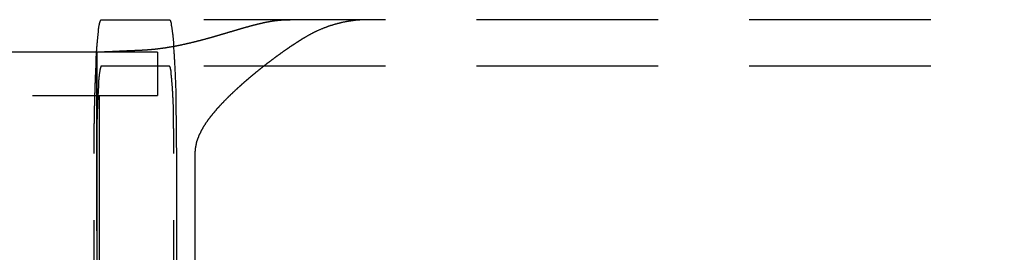
# Model space of a CAD drawing. Extents: x 0 to 1379, y -621 to 190.
# Drawn here: x 306 to 340, y -397 to -389 of the extents above; entities that cross this region are included whole.
import ezdxf

# ---------------------------------------------------------------- set-up
doc = ezdxf.new("R2010")
doc.units = 0
doc.header["$LTSCALE"] = 25
doc.linetypes.add('VERDECKT', pattern=[0.375, 0.25, -0.125])
doc.layers.get('0').update_dxf_attribs({"linetype": 'CONTINUOUS'})
doc.layers.add('RAHMEN', color=9, linetype='CONTINUOUS')

# ---------------------------------------------------------------- blocks, each defined once
blk = doc.blocks.new('A$C18F16BCD')
at = {"color": 1, "linetype": 'VERDECKT'}
for p, q in [((1534.25, 550.022), (1536.594, 550.022)), ((1581.533, 550.022), (1536.594, 550.022)), ((1536.189, 548.909), (1434.093, 548.909)), ((1534.093, 548.909), (1534.093, 474.909)), ((1534.093, 477.135), (1534.093, 548.909)), ((1536.189, 548.909), (1536.189, 547.409)), ((1536.594, 548.422), (1534.25, 548.422)), ((1581.533, 548.422), (1536.594, 548.422)), ((1438.132, 547.409), (1536.189, 547.409)), ((1534.176, 547.409), (1534.176, 476.409)), ((1534.009, 480.622), (1534.009, 545.422)), ((1534.009, 480.622), (1534.009, 545.422)), ((1534.093, 545.422), (1534.093, 480.622)), ((1536.752, 480.622), (1536.752, 545.422)), ((1536.835, 545.422), (1536.835, 480.622)), ((1537.473, 545.422), (1537.473, 480.622))]:
    blk.add_line(p, q, dxfattribs=at)
for points in [[(1534.01, 545.422, 0), (1534.01, 545.479, 0), (1534.01, 545.535, 0), (1534.01, 545.591, 0), (1534.01, 545.648, 0), (1534.01, 545.704, 0), (1534.01, 545.761, 0), (1534.01, 545.817, 0), (1534.01, 545.873, 0), (1534.01, 545.929, 0), (1534.01, 545.985, 0), (1534.01, 546.041, 0), (1534.01, 546.097, 0), (1534.01, 546.153, 0), (1534.01, 546.209, 0), (1534.01, 546.264, 0), (1534.01, 546.32, 0), (1534.01, 546.375, 0), (1534.01, 546.43, 0), (1534.02, 546.485, 0), (1534.02, 546.54, 0), (1534.02, 546.595, 0), (1534.02, 546.649, 0), (1534.02, 546.703, 0), (1534.02, 546.757, 0), (1534.02, 546.811, 0), (1534.02, 546.865, 0), (1534.02, 546.919, 0), (1534.02, 546.972, 0), (1534.02, 547.025, 0), (1534.03, 547.078, 0), (1534.03, 547.13, 0), (1534.03, 547.183, 0), (1534.03, 547.235, 0), (1534.03, 547.286, 0), (1534.03, 547.338, 0), (1534.03, 547.389, 0), (1534.03, 547.44, 0), (1534.03, 547.49, 0), (1534.04, 547.541, 0), (1534.04, 547.591, 0), (1534.04, 547.64, 0), (1534.04, 547.69, 0), (1534.04, 547.738, 0), (1534.04, 547.787, 0), (1534.04, 547.835, 0), (1534.05, 547.883, 0), (1534.05, 547.931, 0), (1534.05, 547.978, 0), (1534.05, 548.025, 0), (1534.05, 548.071, 0), (1534.05, 548.117, 0), (1534.06, 548.162, 0), (1534.06, 548.208, 0), (1534.06, 548.252, 0), (1534.06, 548.297, 0), (1534.06, 548.34, 0), (1534.07, 548.384, 0), (1534.07, 548.427, 0), (1534.07, 548.469, 0), (1534.07, 548.511, 0), (1534.07, 548.553, 0), (1534.08, 548.594, 0), (1534.08, 548.635, 0), (1534.08, 548.675, 0), (1534.08, 548.715, 0), (1534.08, 548.754, 0), (1534.09, 548.792, 0), (1534.09, 548.831, 0), (1534.09, 548.868, 0), (1534.09, 548.905, 0), (1534.09, 548.942, 0), (1534.1, 548.978, 0), (1534.1, 549.014, 0), (1534.1, 549.049, 0), (1534.1, 549.083, 0), (1534.11, 549.117, 0), (1534.11, 549.15, 0), (1534.11, 549.183, 0), (1534.11, 549.215, 0), (1534.12, 549.247, 0), (1534.12, 549.278, 0), (1534.12, 549.309, 0), (1534.12, 549.338, 0), (1534.13, 549.368, 0), (1534.13, 549.396, 0), (1534.13, 549.425, 0), (1534.13, 549.452, 0), (1534.14, 549.479, 0), (1534.14, 549.505, 0), (1534.14, 549.531, 0), (1534.14, 549.556, 0), (1534.15, 549.581, 0), (1534.15, 549.604, 0), (1534.15, 549.628, 0), (1534.15, 549.65, 0), (1534.16, 549.672, 0), (1534.16, 549.693, 0), (1534.16, 549.714, 0), (1534.17, 549.734, 0), (1534.17, 549.753, 0), (1534.17, 549.772, 0), (1534.17, 549.79, 0), (1534.18, 549.807, 0), (1534.18, 549.824, 0), (1534.18, 549.84, 0), (1534.19, 549.856, 0), (1534.19, 549.87, 0), (1534.19, 549.884, 0), (1534.19, 549.898, 0), (1534.2, 549.91, 0), (1534.2, 549.922, 0), (1534.2, 549.934, 0), (1534.21, 549.944, 0), (1534.21, 549.954, 0), (1534.21, 549.964, 0), (1534.21, 549.972, 0), (1534.22, 549.98, 0), (1534.22, 549.988, 0), (1534.22, 549.994, 0), (1534.23, 550, 0), (1534.23, 550.005, 0), (1534.23, 550.01, 0), (1534.24, 550.014, 0), (1534.24, 550.017, 0), (1534.24, 550.019, 0), (1534.24, 550.021, 0), (1534.25, 550.022, 0), (1534.25, 550.022, 0)], [(1536.59, 550.022, 0), (1536.6, 550.022, 0), (1536.6, 550.021, 0), (1536.6, 550.019, 0), (1536.61, 550.017, 0), (1536.61, 550.014, 0), (1536.61, 550.01, 0), (1536.62, 550.005, 0), (1536.62, 550, 0), (1536.62, 549.994, 0), (1536.62, 549.988, 0), (1536.63, 549.98, 0), (1536.63, 549.972, 0), (1536.63, 549.964, 0), (1536.64, 549.954, 0), (1536.64, 549.944, 0), (1536.64, 549.934, 0), (1536.64, 549.922, 0), (1536.65, 549.91, 0), (1536.65, 549.898, 0), (1536.65, 549.884, 0), (1536.66, 549.87, 0), (1536.66, 549.856, 0), (1536.66, 549.84, 0), (1536.66, 549.824, 0), (1536.67, 549.807, 0), (1536.67, 549.79, 0), (1536.67, 549.772, 0), (1536.68, 549.753, 0), (1536.68, 549.734, 0), (1536.68, 549.714, 0), (1536.68, 549.693, 0), (1536.69, 549.672, 0), (1536.69, 549.65, 0), (1536.69, 549.628, 0), (1536.69, 549.604, 0), (1536.7, 549.581, 0), (1536.7, 549.556, 0), (1536.7, 549.531, 0), (1536.71, 549.505, 0), (1536.71, 549.479, 0), (1536.71, 549.452, 0), (1536.71, 549.425, 0), (1536.72, 549.396, 0), (1536.72, 549.368, 0), (1536.72, 549.338, 0), (1536.72, 549.309, 0), (1536.73, 549.278, 0), (1536.73, 549.247, 0), (1536.73, 549.215, 0), (1536.73, 549.183, 0), (1536.74, 549.15, 0), (1536.74, 549.117, 0), (1536.74, 549.083, 0), (1536.74, 549.049, 0), (1536.74, 549.014, 0), (1536.75, 548.978, 0), (1536.75, 548.942, 0), (1536.75, 548.905, 0), (1536.75, 548.868, 0), (1536.76, 548.831, 0), (1536.76, 548.792, 0), (1536.76, 548.754, 0), (1536.76, 548.715, 0), (1536.76, 548.675, 0), (1536.77, 548.635, 0), (1536.77, 548.594, 0), (1536.77, 548.553, 0), (1536.77, 548.511, 0), (1536.77, 548.469, 0), (1536.78, 548.427, 0), (1536.78, 548.384, 0), (1536.78, 548.34, 0), (1536.78, 548.297, 0), (1536.78, 548.252, 0), (1536.79, 548.208, 0), (1536.79, 548.162, 0), (1536.79, 548.117, 0), (1536.79, 548.071, 0), (1536.79, 548.025, 0), (1536.79, 547.978, 0), (1536.8, 547.931, 0), (1536.8, 547.883, 0), (1536.8, 547.835, 0), (1536.8, 547.787, 0), (1536.8, 547.738, 0), (1536.8, 547.69, 0), (1536.81, 547.64, 0), (1536.81, 547.591, 0), (1536.81, 547.541, 0), (1536.81, 547.49, 0), (1536.81, 547.44, 0), (1536.81, 547.389, 0), (1536.81, 547.338, 0), (1536.81, 547.286, 0), (1536.82, 547.235, 0), (1536.82, 547.183, 0), (1536.82, 547.13, 0), (1536.82, 547.078, 0), (1536.82, 547.025, 0), (1536.82, 546.972, 0), (1536.82, 546.919, 0), (1536.82, 546.865, 0), (1536.82, 546.811, 0), (1536.82, 546.757, 0), (1536.83, 546.703, 0), (1536.83, 546.649, 0), (1536.83, 546.595, 0), (1536.83, 546.54, 0), (1536.83, 546.485, 0), (1536.83, 546.43, 0), (1536.83, 546.375, 0), (1536.83, 546.32, 0), (1536.83, 546.264, 0), (1536.83, 546.209, 0), (1536.83, 546.153, 0), (1536.83, 546.097, 0), (1536.83, 546.041, 0), (1536.83, 545.985, 0), (1536.83, 545.929, 0), (1536.83, 545.873, 0), (1536.83, 545.817, 0), (1536.83, 545.761, 0), (1536.83, 545.704, 0), (1536.83, 545.648, 0), (1536.84, 545.591, 0), (1536.84, 545.535, 0), (1536.84, 545.479, 0), (1536.84, 545.422, 0)], [(1539.85, 549.924, 0), (1539.86, 549.926, 0), (1539.86, 549.927, 0), (1539.87, 549.929, 0), (1539.88, 549.93, 0), (1539.88, 549.932, 0), (1539.89, 549.933, 0), (1539.9, 549.935, 0), (1539.91, 549.936, 0), (1539.91, 549.938, 0), (1539.92, 549.939, 0), (1539.93, 549.94, 0), (1539.93, 549.942, 0), (1539.94, 549.943, 0), (1539.95, 549.945, 0), (1539.95, 549.946, 0), (1539.96, 549.947, 0), (1539.97, 549.949, 0), (1539.98, 549.95, 0), (1539.98, 549.951, 0), (1539.99, 549.952, 0), (1540, 549.954, 0), (1540, 549.955, 0), (1540.01, 549.956, 0), (1540.02, 549.958, 0), (1540.02, 549.959, 0), (1540.03, 549.96, 0), (1540.04, 549.961, 0), (1540.04, 549.962, 0), (1540.05, 549.964, 0), (1540.06, 549.965, 0), (1540.07, 549.966, 0), (1540.07, 549.967, 0), (1540.08, 549.968, 0), (1540.09, 549.969, 0), (1540.09, 549.97, 0), (1540.1, 549.972, 0), (1540.11, 549.973, 0), (1540.11, 549.974, 0), (1540.12, 549.975, 0), (1540.13, 549.976, 0), (1540.14, 549.977, 0), (1540.14, 549.978, 0), (1540.15, 549.979, 0), (1540.16, 549.98, 0), (1540.16, 549.981, 0), (1540.17, 549.982, 0), (1540.18, 549.983, 0), (1540.18, 549.984, 0), (1540.19, 549.985, 0), (1540.2, 549.986, 0), (1540.21, 549.987, 0), (1540.21, 549.988, 0), (1540.22, 549.989, 0), (1540.23, 549.989, 0), (1540.23, 549.99, 0), (1540.24, 549.991, 0), (1540.25, 549.992, 0), (1540.25, 549.993, 0), (1540.26, 549.994, 0), (1540.27, 549.994, 0), (1540.28, 549.995, 0), (1540.28, 549.996, 0), (1540.29, 549.997, 0), (1540.3, 549.998, 0), (1540.3, 549.998, 0), (1540.31, 549.999, 0), (1540.32, 550, 0), (1540.32, 550.001, 0), (1540.33, 550.001, 0), (1540.34, 550.002, 0), (1540.35, 550.003, 0), (1540.35, 550.003, 0), (1540.36, 550.004, 0), (1540.37, 550.005, 0), (1540.37, 550.005, 0), (1540.38, 550.006, 0), (1540.39, 550.007, 0), (1540.4, 550.007, 0), (1540.4, 550.008, 0), (1540.41, 550.008, 0), (1540.42, 550.009, 0), (1540.42, 550.009, 0), (1540.43, 550.01, 0), (1540.44, 550.011, 0), (1540.44, 550.011, 0), (1540.45, 550.012, 0), (1540.46, 550.012, 0), (1540.47, 550.013, 0), (1540.47, 550.013, 0), (1540.48, 550.014, 0), (1540.49, 550.014, 0), (1540.49, 550.014, 0), (1540.5, 550.015, 0), (1540.51, 550.015, 0), (1540.52, 550.016, 0), (1540.52, 550.016, 0), (1540.53, 550.016, 0), (1540.54, 550.017, 0), (1540.54, 550.017, 0), (1540.55, 550.017, 0), (1540.56, 550.018, 0), (1540.56, 550.018, 0), (1540.57, 550.018, 0), (1540.58, 550.019, 0), (1540.59, 550.019, 0), (1540.59, 550.019, 0), (1540.6, 550.02, 0), (1540.61, 550.02, 0), (1540.61, 550.02, 0), (1540.62, 550.02, 0), (1540.63, 550.02, 0), (1540.64, 550.021, 0), (1540.64, 550.021, 0), (1540.65, 550.021, 0), (1540.66, 550.021, 0), (1540.66, 550.021, 0), (1540.67, 550.021, 0), (1540.68, 550.022, 0), (1540.68, 550.022, 0), (1540.69, 550.022, 0), (1540.7, 550.022, 0), (1540.71, 550.022, 0), (1540.71, 550.022, 0), (1540.72, 550.022, 0), (1540.73, 550.022, 0), (1540.73, 550.022, 0), (1540.74, 550.022, 0), (1540.75, 550.022, 0)], [(1543.44, 550.022, 0), (1543.42, 550.022, 0), (1543.4, 550.022, 0), (1543.38, 550.022, 0), (1543.36, 550.022, 0), (1543.35, 550.021, 0), (1543.33, 550.021, 0), (1543.31, 550.02, 0), (1543.29, 550.02, 0), (1543.28, 550.019, 0), (1543.26, 550.018, 0), (1543.24, 550.018, 0), (1543.22, 550.017, 0), (1543.21, 550.016, 0), (1543.19, 550.015, 0), (1543.17, 550.014, 0), (1543.15, 550.012, 0), (1543.13, 550.011, 0), (1543.12, 550.01, 0), (1543.1, 550.009, 0), (1543.08, 550.007, 0), (1543.06, 550.006, 0), (1543.05, 550.004, 0), (1543.03, 550.002, 0), (1543.01, 550, 0), (1542.99, 549.999, 0), (1542.98, 549.997, 0), (1542.96, 549.995, 0), (1542.94, 549.993, 0), (1542.92, 549.99, 0), (1542.9, 549.988, 0), (1542.89, 549.986, 0), (1542.87, 549.983, 0), (1542.85, 549.981, 0), (1542.83, 549.979, 0), (1542.82, 549.976, 0), (1542.8, 549.973, 0), (1542.78, 549.97, 0), (1542.76, 549.968, 0), (1542.75, 549.965, 0), (1542.73, 549.962, 0), (1542.71, 549.959, 0), (1542.69, 549.956, 0), (1542.68, 549.952, 0), (1542.66, 549.949, 0), (1542.64, 549.946, 0), (1542.62, 549.942, 0), (1542.61, 549.939, 0), (1542.59, 549.935, 0), (1542.57, 549.932, 0), (1542.55, 549.928, 0), (1542.54, 549.924, 0), (1542.52, 549.92, 0), (1542.5, 549.916, 0), (1542.48, 549.912, 0), (1542.47, 549.908, 0), (1542.45, 549.904, 0), (1542.43, 549.9, 0), (1542.42, 549.896, 0), (1542.4, 549.891, 0), (1542.38, 549.887, 0), (1542.36, 549.882, 0), (1542.35, 549.878, 0), (1542.33, 549.873, 0), (1542.31, 549.868, 0), (1542.3, 549.863, 0), (1542.28, 549.858, 0), (1542.26, 549.853, 0), (1542.24, 549.848, 0), (1542.23, 549.843, 0), (1542.21, 549.838, 0), (1542.19, 549.833, 0), (1542.18, 549.827, 0), (1542.16, 549.822, 0), (1542.14, 549.817, 0), (1542.12, 549.811, 0), (1542.11, 549.805, 0), (1542.09, 549.8, 0), (1542.07, 549.794, 0), (1542.06, 549.788, 0), (1542.04, 549.782, 0), (1542.02, 549.776, 0), (1542.01, 549.77, 0), (1541.99, 549.764, 0), (1541.97, 549.758, 0), (1541.96, 549.752, 0), (1541.94, 549.745, 0), (1541.92, 549.739, 0), (1541.91, 549.732, 0), (1541.89, 549.726, 0), (1541.87, 549.719, 0), (1541.86, 549.712, 0), (1541.84, 549.706, 0), (1541.82, 549.699, 0), (1541.81, 549.692, 0), (1541.79, 549.685, 0), (1541.77, 549.678, 0), (1541.76, 549.671, 0), (1541.74, 549.664, 0), (1541.73, 549.656, 0), (1541.71, 549.649, 0), (1541.69, 549.642, 0), (1541.68, 549.634, 0), (1541.66, 549.627, 0), (1541.64, 549.619, 0), (1541.63, 549.611, 0), (1541.61, 549.604, 0), (1541.6, 549.596, 0), (1541.58, 549.588, 0), (1541.56, 549.58, 0), (1541.55, 549.572, 0), (1541.53, 549.564, 0), (1541.52, 549.556, 0), (1541.5, 549.548, 0), (1541.48, 549.539, 0), (1541.47, 549.531, 0), (1541.45, 549.523, 0), (1541.44, 549.514, 0), (1541.42, 549.505, 0), (1541.4, 549.497, 0), (1541.39, 549.488, 0), (1541.37, 549.479, 0), (1541.36, 549.471, 0), (1541.34, 549.462, 0), (1541.33, 549.453, 0), (1541.31, 549.444, 0), (1541.3, 549.435, 0), (1541.28, 549.425, 0), (1541.26, 549.416, 0)], [(1534.01, 545.422, 0), (1534.01, 545.453, 0), (1534.01, 545.484, 0), (1534.01, 545.515, 0), (1534.01, 545.546, 0), (1534.01, 545.577, 0), (1534.01, 545.608, 0), (1534.01, 545.639, 0), (1534.01, 545.669, 0), (1534.01, 545.7, 0), (1534.01, 545.731, 0), (1534.01, 545.762, 0), (1534.01, 545.793, 0), (1534.01, 545.824, 0), (1534.01, 545.854, 0), (1534.01, 545.885, 0), (1534.01, 545.916, 0), (1534.01, 545.947, 0), (1534.01, 545.977, 0), (1534.01, 546.008, 0), (1534.01, 546.039, 0), (1534.01, 546.069, 0), (1534.01, 546.1, 0), (1534.01, 546.13, 0), (1534.01, 546.161, 0), (1534.01, 546.192, 0), (1534.01, 546.222, 0), (1534.01, 546.252, 0), (1534.01, 546.283, 0), (1534.01, 546.313, 0), (1534.01, 546.343, 0), (1534.01, 546.374, 0), (1534.01, 546.404, 0), (1534.01, 546.434, 0), (1534.02, 546.464, 0), (1534.02, 546.494, 0), (1534.02, 546.524, 0), (1534.02, 546.554, 0), (1534.02, 546.584, 0), (1534.02, 546.614, 0), (1534.02, 546.644, 0), (1534.02, 546.674, 0), (1534.02, 546.704, 0), (1534.02, 546.733, 0), (1534.02, 546.763, 0), (1534.02, 546.792, 0), (1534.02, 546.822, 0), (1534.02, 546.851, 0), (1534.02, 546.881, 0), (1534.02, 546.91, 0), (1534.02, 546.939, 0), (1534.02, 546.968, 0), (1534.02, 546.997, 0), (1534.02, 547.026, 0), (1534.02, 547.055, 0), (1534.03, 547.084, 0), (1534.03, 547.113, 0), (1534.03, 547.142, 0), (1534.03, 547.17, 0), (1534.03, 547.199, 0), (1534.03, 547.227, 0), (1534.03, 547.256, 0), (1534.03, 547.284, 0), (1534.03, 547.312, 0), (1534.03, 547.341, 0), (1534.03, 547.369, 0), (1534.03, 547.397, 0), (1534.03, 547.424, 0), (1534.03, 547.452, 0), (1534.03, 547.48, 0), (1534.04, 547.508, 0), (1534.04, 547.535, 0), (1534.04, 547.562, 0), (1534.04, 547.59, 0), (1534.04, 547.617, 0), (1534.04, 547.644, 0), (1534.04, 547.671, 0), (1534.04, 547.698, 0), (1534.04, 547.725, 0), (1534.04, 547.752, 0), (1534.04, 547.778, 0), (1534.04, 547.805, 0), (1534.04, 547.831, 0), (1534.05, 547.857, 0), (1534.05, 547.884, 0), (1534.05, 547.91, 0), (1534.05, 547.936, 0), (1534.05, 547.961, 0), (1534.05, 547.987, 0), (1534.05, 548.013, 0), (1534.05, 548.038, 0), (1534.05, 548.064, 0), (1534.05, 548.089, 0), (1534.05, 548.114, 0), (1534.06, 548.139, 0), (1534.06, 548.164, 0), (1534.06, 548.189, 0), (1534.06, 548.213, 0), (1534.06, 548.238, 0), (1534.06, 548.262, 0), (1534.06, 548.286, 0), (1534.06, 548.311, 0), (1534.06, 548.335, 0), (1534.06, 548.358, 0), (1534.07, 548.382, 0), (1534.07, 548.406, 0), (1534.07, 548.429, 0), (1534.07, 548.453, 0), (1534.07, 548.476, 0), (1534.07, 548.499, 0), (1534.07, 548.522, 0), (1534.07, 548.545, 0), (1534.07, 548.567, 0), (1534.08, 548.59, 0), (1534.08, 548.612, 0), (1534.08, 548.634, 0), (1534.08, 548.656, 0), (1534.08, 548.678, 0), (1534.08, 548.7, 0), (1534.08, 548.722, 0), (1534.08, 548.743, 0), (1534.08, 548.764, 0), (1534.09, 548.786, 0), (1534.09, 548.807, 0), (1534.09, 548.827, 0), (1534.09, 548.848, 0), (1534.09, 548.869, 0), (1534.09, 548.889, 0), (1534.09, 548.909, 0)], [(1534.09, 548.909, 0), (1534.1, 548.91, 0), (1534.12, 548.91, 0), (1534.13, 548.911, 0), (1534.14, 548.911, 0), (1534.15, 548.912, 0), (1534.16, 548.912, 0), (1534.17, 548.913, 0), (1534.19, 548.914, 0), (1534.2, 548.914, 0), (1534.21, 548.915, 0), (1534.22, 548.915, 0), (1534.23, 548.916, 0), (1534.25, 548.916, 0), (1534.26, 548.917, 0), (1534.27, 548.917, 0), (1534.28, 548.918, 0), (1534.29, 548.918, 0), (1534.3, 548.919, 0), (1534.32, 548.919, 0), (1534.33, 548.92, 0), (1534.34, 548.92, 0), (1534.35, 548.921, 0), (1534.36, 548.921, 0), (1534.37, 548.922, 0), (1534.39, 548.922, 0), (1534.4, 548.923, 0), (1534.41, 548.924, 0), (1534.42, 548.924, 0), (1534.43, 548.925, 0), (1534.45, 548.925, 0), (1534.46, 548.926, 0), (1534.47, 548.926, 0), (1534.48, 548.927, 0), (1534.49, 548.927, 0), (1534.5, 548.928, 0), (1534.52, 548.928, 0), (1534.53, 548.929, 0), (1534.54, 548.929, 0), (1534.55, 548.93, 0), (1534.56, 548.93, 0), (1534.57, 548.931, 0), (1534.59, 548.931, 0), (1534.6, 548.932, 0), (1534.61, 548.932, 0), (1534.62, 548.933, 0), (1534.63, 548.933, 0), (1534.65, 548.934, 0), (1534.66, 548.935, 0), (1534.67, 548.935, 0), (1534.68, 548.936, 0), (1534.69, 548.936, 0), (1534.7, 548.937, 0), (1534.72, 548.937, 0), (1534.73, 548.938, 0), (1534.74, 548.938, 0), (1534.75, 548.939, 0), (1534.76, 548.939, 0), (1534.78, 548.94, 0), (1534.79, 548.94, 0), (1534.8, 548.941, 0), (1534.81, 548.941, 0), (1534.82, 548.942, 0), (1534.83, 548.942, 0), (1534.85, 548.943, 0), (1534.86, 548.943, 0), (1534.87, 548.944, 0), (1534.88, 548.944, 0), (1534.89, 548.945, 0), (1534.91, 548.945, 0), (1534.92, 548.946, 0), (1534.93, 548.946, 0), (1534.94, 548.947, 0), (1534.95, 548.948, 0), (1534.97, 548.948, 0), (1534.98, 548.949, 0), (1534.99, 548.949, 0), (1535, 548.95, 0), (1535.01, 548.95, 0), (1535.02, 548.951, 0), (1535.04, 548.951, 0), (1535.05, 548.952, 0), (1535.06, 548.952, 0), (1535.07, 548.953, 0), (1535.08, 548.953, 0), (1535.1, 548.954, 0), (1535.11, 548.954, 0), (1535.12, 548.955, 0), (1535.13, 548.955, 0), (1535.14, 548.956, 0), (1535.15, 548.956, 0), (1535.17, 548.957, 0), (1535.18, 548.957, 0), (1535.19, 548.958, 0), (1535.2, 548.958, 0), (1535.21, 548.959, 0), (1535.23, 548.959, 0), (1535.24, 548.96, 0), (1535.25, 548.96, 0), (1535.26, 548.961, 0), (1535.27, 548.962, 0), (1535.29, 548.962, 0), (1535.3, 548.963, 0), (1535.31, 548.963, 0), (1535.32, 548.964, 0), (1535.33, 548.964, 0), (1535.35, 548.965, 0), (1535.36, 548.965, 0), (1535.37, 548.966, 0), (1535.38, 548.966, 0), (1535.39, 548.967, 0), (1535.4, 548.967, 0), (1535.42, 548.968, 0), (1535.43, 548.968, 0), (1535.44, 548.969, 0), (1535.45, 548.969, 0), (1535.46, 548.97, 0), (1535.48, 548.97, 0), (1535.49, 548.971, 0), (1535.5, 548.971, 0), (1535.51, 548.972, 0), (1535.52, 548.972, 0), (1535.54, 548.973, 0), (1535.55, 548.973, 0), (1535.56, 548.974, 0), (1535.57, 548.974, 0), (1535.58, 548.975, 0), (1535.6, 548.975, 0), (1535.61, 548.976, 0)], [(1534.25, 548.422, 0), (1534.25, 548.422, 0), (1534.25, 548.421, 0), (1534.24, 548.42, 0), (1534.24, 548.419, 0), (1534.24, 548.417, 0), (1534.24, 548.414, 0), (1534.24, 548.411, 0), (1534.23, 548.408, 0), (1534.23, 548.404, 0), (1534.23, 548.4, 0), (1534.23, 548.395, 0), (1534.23, 548.39, 0), (1534.22, 548.384, 0), (1534.22, 548.378, 0), (1534.22, 548.371, 0), (1534.22, 548.365, 0), (1534.22, 548.357, 0), (1534.22, 548.349, 0), (1534.21, 548.341, 0), (1534.21, 548.332, 0), (1534.21, 548.323, 0), (1534.21, 548.314, 0), (1534.21, 548.303, 0), (1534.2, 548.293, 0), (1534.2, 548.282, 0), (1534.2, 548.271, 0), (1534.2, 548.259, 0), (1534.2, 548.247, 0), (1534.2, 548.234, 0), (1534.19, 548.221, 0), (1534.19, 548.208, 0), (1534.19, 548.194, 0), (1534.19, 548.18, 0), (1534.19, 548.165, 0), (1534.18, 548.15, 0), (1534.18, 548.134, 0), (1534.18, 548.118, 0), (1534.18, 548.102, 0), (1534.18, 548.085, 0), (1534.18, 548.068, 0), (1534.17, 548.05, 0), (1534.17, 548.032, 0), (1534.17, 548.014, 0), (1534.17, 547.995, 0), (1534.17, 547.976, 0), (1534.17, 547.957, 0), (1534.16, 547.937, 0), (1534.16, 547.917, 0), (1534.16, 547.896, 0), (1534.16, 547.875, 0), (1534.16, 547.854, 0), (1534.16, 547.832, 0), (1534.15, 547.81, 0), (1534.15, 547.787, 0), (1534.15, 547.764, 0), (1534.15, 547.741, 0), (1534.15, 547.718, 0), (1534.15, 547.694, 0), (1534.15, 547.67, 0), (1534.14, 547.645, 0), (1534.14, 547.62, 0), (1534.14, 547.595, 0), (1534.14, 547.569, 0), (1534.14, 547.543, 0), (1534.14, 547.517, 0), (1534.14, 547.491, 0), (1534.13, 547.464, 0), (1534.13, 547.437, 0), (1534.13, 547.409, 0), (1534.13, 547.382, 0), (1534.13, 547.354, 0), (1534.13, 547.325, 0), (1534.13, 547.297, 0), (1534.13, 547.268, 0), (1534.12, 547.239, 0), (1534.12, 547.209, 0), (1534.12, 547.18, 0), (1534.12, 547.15, 0), (1534.12, 547.119, 0), (1534.12, 547.089, 0), (1534.12, 547.058, 0), (1534.12, 547.027, 0), (1534.12, 546.996, 0), (1534.12, 546.964, 0), (1534.11, 546.933, 0), (1534.11, 546.901, 0), (1534.11, 546.869, 0), (1534.11, 546.836, 0), (1534.11, 546.804, 0), (1534.11, 546.771, 0), (1534.11, 546.738, 0), (1534.11, 546.705, 0), (1534.11, 546.671, 0), (1534.11, 546.638, 0), (1534.11, 546.604, 0), (1534.1, 546.57, 0), (1534.1, 546.536, 0), (1534.1, 546.502, 0), (1534.1, 546.467, 0), (1534.1, 546.433, 0), (1534.1, 546.398, 0), (1534.1, 546.363, 0), (1534.1, 546.328, 0), (1534.1, 546.293, 0), (1534.1, 546.258, 0), (1534.1, 546.222, 0), (1534.1, 546.187, 0), (1534.1, 546.151, 0), (1534.1, 546.115, 0), (1534.1, 546.079, 0), (1534.1, 546.044, 0), (1534.1, 546.007, 0), (1534.1, 545.971, 0), (1534.1, 545.935, 0), (1534.09, 545.899, 0), (1534.09, 545.862, 0), (1534.09, 545.826, 0), (1534.09, 545.789, 0), (1534.09, 545.753, 0), (1534.09, 545.716, 0), (1534.09, 545.68, 0), (1534.09, 545.643, 0), (1534.09, 545.606, 0), (1534.09, 545.569, 0), (1534.09, 545.533, 0), (1534.09, 545.496, 0), (1534.09, 545.459, 0), (1534.09, 545.422, 0)], [(1536.75, 545.422, 0), (1536.75, 545.459, 0), (1536.75, 545.496, 0), (1536.75, 545.533, 0), (1536.75, 545.569, 0), (1536.75, 545.606, 0), (1536.75, 545.643, 0), (1536.75, 545.68, 0), (1536.75, 545.716, 0), (1536.75, 545.753, 0), (1536.75, 545.789, 0), (1536.75, 545.826, 0), (1536.75, 545.862, 0), (1536.75, 545.899, 0), (1536.75, 545.935, 0), (1536.75, 545.971, 0), (1536.75, 546.007, 0), (1536.75, 546.044, 0), (1536.75, 546.079, 0), (1536.75, 546.115, 0), (1536.75, 546.151, 0), (1536.75, 546.187, 0), (1536.75, 546.222, 0), (1536.75, 546.258, 0), (1536.74, 546.293, 0), (1536.74, 546.328, 0), (1536.74, 546.363, 0), (1536.74, 546.398, 0), (1536.74, 546.433, 0), (1536.74, 546.467, 0), (1536.74, 546.502, 0), (1536.74, 546.536, 0), (1536.74, 546.57, 0), (1536.74, 546.604, 0), (1536.74, 546.638, 0), (1536.74, 546.671, 0), (1536.74, 546.705, 0), (1536.74, 546.738, 0), (1536.73, 546.771, 0), (1536.73, 546.804, 0), (1536.73, 546.836, 0), (1536.73, 546.869, 0), (1536.73, 546.901, 0), (1536.73, 546.933, 0), (1536.73, 546.964, 0), (1536.73, 546.996, 0), (1536.73, 547.027, 0), (1536.73, 547.058, 0), (1536.73, 547.089, 0), (1536.72, 547.119, 0), (1536.72, 547.15, 0), (1536.72, 547.18, 0), (1536.72, 547.209, 0), (1536.72, 547.239, 0), (1536.72, 547.268, 0), (1536.72, 547.297, 0), (1536.72, 547.325, 0), (1536.71, 547.354, 0), (1536.71, 547.382, 0), (1536.71, 547.409, 0), (1536.71, 547.437, 0), (1536.71, 547.464, 0), (1536.71, 547.491, 0), (1536.71, 547.517, 0), (1536.71, 547.543, 0), (1536.7, 547.569, 0), (1536.7, 547.595, 0), (1536.7, 547.62, 0), (1536.7, 547.645, 0), (1536.7, 547.67, 0), (1536.7, 547.694, 0), (1536.7, 547.718, 0), (1536.69, 547.741, 0), (1536.69, 547.764, 0), (1536.69, 547.787, 0), (1536.69, 547.81, 0), (1536.69, 547.832, 0), (1536.69, 547.854, 0), (1536.68, 547.875, 0), (1536.68, 547.896, 0), (1536.68, 547.917, 0), (1536.68, 547.937, 0), (1536.68, 547.957, 0), (1536.68, 547.976, 0), (1536.68, 547.995, 0), (1536.67, 548.014, 0), (1536.67, 548.032, 0), (1536.67, 548.05, 0), (1536.67, 548.068, 0), (1536.67, 548.085, 0), (1536.67, 548.102, 0), (1536.66, 548.118, 0), (1536.66, 548.134, 0), (1536.66, 548.15, 0), (1536.66, 548.165, 0), (1536.66, 548.18, 0), (1536.65, 548.194, 0), (1536.65, 548.208, 0), (1536.65, 548.221, 0), (1536.65, 548.234, 0), (1536.65, 548.247, 0), (1536.65, 548.259, 0), (1536.64, 548.271, 0), (1536.64, 548.282, 0), (1536.64, 548.293, 0), (1536.64, 548.303, 0), (1536.64, 548.314, 0), (1536.63, 548.323, 0), (1536.63, 548.332, 0), (1536.63, 548.341, 0), (1536.63, 548.349, 0), (1536.63, 548.357, 0), (1536.63, 548.365, 0), (1536.62, 548.371, 0), (1536.62, 548.378, 0), (1536.62, 548.384, 0), (1536.62, 548.39, 0), (1536.62, 548.395, 0), (1536.61, 548.4, 0), (1536.61, 548.404, 0), (1536.61, 548.408, 0), (1536.61, 548.411, 0), (1536.61, 548.414, 0), (1536.6, 548.417, 0), (1536.6, 548.419, 0), (1536.6, 548.42, 0), (1536.6, 548.421, 0), (1536.6, 548.422, 0), (1536.59, 548.422, 0)]]:
    blk.add_polyline3d(points, dxfattribs=at)
at = {"color": 1}
for points in [[(1535.61, 548.976, 0), (1535.62, 548.976, 0), (1535.63, 548.977, 0), (1535.64, 548.978, 0), (1535.66, 548.978, 0), (1535.67, 548.979, 0), (1535.68, 548.979, 0), (1535.69, 548.98, 0), (1535.71, 548.981, 0), (1535.72, 548.982, 0), (1535.73, 548.982, 0), (1535.74, 548.983, 0), (1535.75, 548.984, 0), (1535.77, 548.985, 0), (1535.78, 548.985, 0), (1535.79, 548.986, 0), (1535.8, 548.987, 0), (1535.82, 548.988, 0), (1535.83, 548.989, 0), (1535.84, 548.99, 0), (1535.85, 548.991, 0), (1535.87, 548.992, 0), (1535.88, 548.993, 0), (1535.89, 548.994, 0), (1535.9, 548.995, 0), (1535.91, 548.996, 0), (1535.93, 548.997, 0), (1535.94, 548.998, 0), (1535.95, 548.999, 0), (1535.96, 549, 0), (1535.98, 549.001, 0), (1535.99, 549.002, 0), (1536, 549.003, 0), (1536.01, 549.004, 0), (1536.03, 549.006, 0), (1536.04, 549.007, 0), (1536.05, 549.008, 0), (1536.06, 549.009, 0), (1536.07, 549.011, 0), (1536.09, 549.012, 0), (1536.1, 549.013, 0), (1536.11, 549.015, 0), (1536.12, 549.016, 0), (1536.14, 549.017, 0), (1536.15, 549.019, 0), (1536.16, 549.02, 0), (1536.17, 549.022, 0), (1536.19, 549.023, 0), (1536.2, 549.024, 0), (1536.21, 549.026, 0), (1536.22, 549.027, 0), (1536.23, 549.029, 0), (1536.25, 549.03, 0), (1536.26, 549.032, 0), (1536.27, 549.034, 0), (1536.28, 549.035, 0), (1536.3, 549.037, 0), (1536.31, 549.038, 0), (1536.32, 549.04, 0), (1536.33, 549.042, 0), (1536.35, 549.043, 0), (1536.36, 549.045, 0), (1536.37, 549.047, 0), (1536.38, 549.049, 0), (1536.39, 549.05, 0), (1536.41, 549.052, 0), (1536.42, 549.054, 0), (1536.43, 549.056, 0), (1536.44, 549.058, 0), (1536.46, 549.059, 0), (1536.47, 549.061, 0), (1536.48, 549.063, 0), (1536.49, 549.065, 0), (1536.5, 549.067, 0), (1536.52, 549.069, 0), (1536.53, 549.071, 0), (1536.54, 549.073, 0), (1536.55, 549.075, 0), (1536.57, 549.077, 0), (1536.58, 549.079, 0), (1536.59, 549.081, 0), (1536.6, 549.083, 0), (1536.62, 549.085, 0), (1536.63, 549.087, 0), (1536.64, 549.089, 0), (1536.65, 549.091, 0), (1536.66, 549.093, 0), (1536.68, 549.095, 0), (1536.69, 549.098, 0), (1536.7, 549.1, 0), (1536.71, 549.102, 0), (1536.73, 549.104, 0), (1536.74, 549.106, 0), (1536.75, 549.109, 0), (1536.76, 549.111, 0), (1536.77, 549.113, 0), (1536.79, 549.115, 0), (1536.8, 549.118, 0), (1536.81, 549.12, 0), (1536.82, 549.122, 0), (1536.83, 549.125, 0), (1536.85, 549.127, 0), (1536.86, 549.129, 0), (1536.87, 549.132, 0), (1536.88, 549.134, 0), (1536.9, 549.137, 0), (1536.91, 549.139, 0), (1536.92, 549.141, 0), (1536.93, 549.144, 0), (1536.94, 549.146, 0), (1536.96, 549.149, 0), (1536.97, 549.151, 0), (1536.98, 549.154, 0), (1536.99, 549.156, 0), (1537, 549.159, 0), (1537.02, 549.161, 0), (1537.03, 549.164, 0), (1537.04, 549.166, 0), (1537.05, 549.169, 0), (1537.06, 549.172, 0), (1537.08, 549.174, 0), (1537.09, 549.177, 0), (1537.1, 549.179, 0), (1537.11, 549.182, 0), (1537.12, 549.185, 0), (1537.14, 549.187, 0), (1537.15, 549.19, 0), (1537.16, 549.193, 0), (1537.17, 549.195, 0), (1537.18, 549.198, 0), (1537.2, 549.201, 0), (1537.21, 549.204, 0), (1537.22, 549.206, 0), (1537.23, 549.209, 0), (1537.24, 549.212, 0), (1537.26, 549.214, 0), (1537.27, 549.217, 0), (1537.28, 549.22, 0), (1537.29, 549.223, 0), (1537.3, 549.226, 0), (1537.32, 549.228, 0), (1537.33, 549.231, 0), (1537.34, 549.234, 0), (1537.35, 549.237, 0), (1537.36, 549.24, 0), (1537.38, 549.243, 0), (1537.39, 549.246, 0), (1537.4, 549.248, 0), (1537.41, 549.251, 0), (1537.42, 549.254, 0), (1537.44, 549.257, 0), (1537.45, 549.26, 0), (1537.46, 549.263, 0), (1537.47, 549.266, 0), (1537.48, 549.269, 0), (1537.49, 549.272, 0), (1537.51, 549.275, 0), (1537.52, 549.278, 0), (1537.53, 549.281, 0), (1537.54, 549.284, 0), (1537.55, 549.287, 0), (1537.56, 549.29, 0), (1537.58, 549.293, 0), (1537.59, 549.296, 0), (1537.6, 549.299, 0), (1537.61, 549.302, 0), (1537.62, 549.305, 0), (1537.63, 549.308, 0), (1537.65, 549.311, 0), (1537.66, 549.314, 0), (1537.67, 549.317, 0), (1537.68, 549.32, 0), (1537.69, 549.323, 0), (1537.7, 549.326, 0), (1537.72, 549.329, 0), (1537.73, 549.332, 0), (1537.74, 549.335, 0), (1537.75, 549.338, 0), (1537.76, 549.342, 0), (1537.77, 549.345, 0), (1537.79, 549.348, 0), (1537.8, 549.351, 0), (1537.81, 549.354, 0), (1537.82, 549.357, 0), (1537.83, 549.36, 0), (1537.84, 549.363, 0), (1537.85, 549.367, 0), (1537.87, 549.37, 0), (1537.88, 549.373, 0), (1537.89, 549.376, 0), (1537.9, 549.379, 0), (1537.91, 549.382, 0), (1537.92, 549.385, 0), (1537.94, 549.389, 0), (1537.95, 549.392, 0), (1537.96, 549.395, 0), (1537.97, 549.398, 0), (1537.98, 549.401, 0), (1537.99, 549.404, 0), (1538, 549.408, 0), (1538.01, 549.411, 0), (1538.03, 549.414, 0), (1538.04, 549.417, 0), (1538.05, 549.42, 0), (1538.06, 549.424, 0), (1538.07, 549.427, 0), (1538.08, 549.43, 0), (1538.09, 549.433, 0), (1538.11, 549.436, 0), (1538.12, 549.44, 0), (1538.13, 549.443, 0), (1538.14, 549.446, 0), (1538.15, 549.449, 0), (1538.16, 549.452, 0), (1538.17, 549.456, 0), (1538.18, 549.459, 0), (1538.19, 549.462, 0), (1538.21, 549.465, 0), (1538.22, 549.469, 0), (1538.23, 549.472, 0), (1538.24, 549.475, 0), (1538.25, 549.478, 0), (1538.26, 549.481, 0), (1538.27, 549.485, 0), (1538.28, 549.488, 0), (1538.29, 549.491, 0), (1538.31, 549.494, 0), (1538.32, 549.498, 0), (1538.33, 549.501, 0), (1538.34, 549.504, 0), (1538.35, 549.507, 0), (1538.36, 549.51, 0), (1538.37, 549.514, 0), (1538.38, 549.517, 0), (1538.39, 549.52, 0), (1538.4, 549.523, 0), (1538.42, 549.526, 0), (1538.43, 549.53, 0), (1538.44, 549.533, 0), (1538.45, 549.536, 0), (1538.46, 549.539, 0), (1538.47, 549.542, 0), (1538.48, 549.546, 0), (1538.49, 549.549, 0), (1538.5, 549.552, 0), (1538.51, 549.555, 0), (1538.52, 549.558, 0), (1538.53, 549.562, 0), (1538.55, 549.565, 0), (1538.56, 549.568, 0), (1538.57, 549.571, 0), (1538.58, 549.574, 0), (1538.59, 549.577, 0), (1538.6, 549.581, 0), (1538.61, 549.584, 0), (1538.62, 549.587, 0), (1538.63, 549.59, 0), (1538.64, 549.593, 0), (1538.65, 549.596, 0), (1538.66, 549.6, 0), (1538.67, 549.603, 0), (1538.68, 549.606, 0), (1538.69, 549.609, 0), (1538.7, 549.612, 0), (1538.72, 549.615, 0), (1538.73, 549.618, 0), (1538.74, 549.621, 0), (1538.75, 549.624, 0), (1538.76, 549.628, 0), (1538.77, 549.631, 0), (1538.78, 549.634, 0), (1538.79, 549.637, 0), (1538.8, 549.64, 0), (1538.81, 549.643, 0), (1538.82, 549.646, 0), (1538.83, 549.649, 0), (1538.84, 549.652, 0), (1538.85, 549.655, 0), (1538.86, 549.658, 0), (1538.87, 549.661, 0), (1538.88, 549.664, 0), (1538.89, 549.667, 0), (1538.9, 549.67, 0), (1538.91, 549.673, 0), (1538.92, 549.676, 0), (1538.93, 549.679, 0), (1538.94, 549.682, 0), (1538.95, 549.685, 0), (1538.96, 549.688, 0), (1538.97, 549.691, 0), (1538.98, 549.694, 0), (1538.99, 549.697, 0), (1539, 549.7, 0), (1539.01, 549.703, 0), (1539.02, 549.706, 0), (1539.03, 549.709, 0), (1539.04, 549.712, 0), (1539.05, 549.715, 0), (1539.06, 549.717, 0), (1539.07, 549.72, 0), (1539.08, 549.723, 0), (1539.09, 549.726, 0), (1539.1, 549.729, 0), (1539.11, 549.732, 0), (1539.12, 549.735, 0), (1539.13, 549.737, 0), (1539.14, 549.74, 0), (1539.15, 549.743, 0), (1539.16, 549.746, 0), (1539.17, 549.749, 0), (1539.18, 549.751, 0), (1539.19, 549.754, 0), (1539.2, 549.757, 0), (1539.21, 549.76, 0), (1539.22, 549.763, 0), (1539.23, 549.765, 0), (1539.24, 549.768, 0), (1539.25, 549.771, 0), (1539.26, 549.773, 0), (1539.27, 549.776, 0), (1539.28, 549.779, 0), (1539.29, 549.781, 0), (1539.3, 549.784, 0), (1539.31, 549.787, 0), (1539.32, 549.789, 0), (1539.33, 549.792, 0), (1539.34, 549.795, 0), (1539.35, 549.797, 0), (1539.35, 549.8, 0), (1539.36, 549.802, 0), (1539.37, 549.805, 0), (1539.38, 549.808, 0), (1539.39, 549.81, 0), (1539.4, 549.813, 0), (1539.41, 549.815, 0), (1539.42, 549.818, 0), (1539.43, 549.82, 0), (1539.44, 549.823, 0), (1539.45, 549.825, 0), (1539.46, 549.828, 0), (1539.47, 549.83, 0), (1539.48, 549.833, 0), (1539.49, 549.835, 0), (1539.49, 549.838, 0), (1539.5, 549.84, 0), (1539.51, 549.842, 0), (1539.52, 549.845, 0), (1539.53, 549.847, 0), (1539.54, 549.849, 0), (1539.55, 549.852, 0), (1539.56, 549.854, 0), (1539.57, 549.856, 0), (1539.58, 549.859, 0), (1539.59, 549.861, 0), (1539.59, 549.863, 0), (1539.6, 549.866, 0), (1539.61, 549.868, 0), (1539.62, 549.87, 0), (1539.63, 549.872, 0), (1539.64, 549.875, 0), (1539.65, 549.877, 0), (1539.66, 549.879, 0), (1539.67, 549.881, 0), (1539.67, 549.883, 0), (1539.68, 549.885, 0), (1539.69, 549.888, 0), (1539.7, 549.89, 0), (1539.71, 549.892, 0), (1539.72, 549.894, 0), (1539.73, 549.896, 0), (1539.74, 549.898, 0), (1539.74, 549.9, 0), (1539.75, 549.902, 0), (1539.76, 549.904, 0), (1539.77, 549.906, 0), (1539.78, 549.908, 0), (1539.79, 549.91, 0), (1539.8, 549.912, 0), (1539.81, 549.914, 0), (1539.81, 549.916, 0), (1539.82, 549.918, 0), (1539.83, 549.92, 0), (1539.84, 549.922, 0), (1539.85, 549.924, 0)], [(1541.26, 549.416, 0), (1541.26, 549.412, 0), (1541.25, 549.407, 0), (1541.24, 549.403, 0), (1541.23, 549.398, 0), (1541.23, 549.394, 0), (1541.22, 549.39, 0), (1541.21, 549.385, 0), (1541.21, 549.381, 0), (1541.2, 549.376, 0), (1541.19, 549.371, 0), (1541.18, 549.367, 0), (1541.18, 549.362, 0), (1541.17, 549.358, 0), (1541.16, 549.353, 0), (1541.15, 549.349, 0), (1541.15, 549.344, 0), (1541.14, 549.339, 0), (1541.13, 549.335, 0), (1541.12, 549.33, 0), (1541.12, 549.326, 0), (1541.11, 549.321, 0), (1541.1, 549.316, 0), (1541.09, 549.311, 0), (1541.09, 549.307, 0), (1541.08, 549.302, 0), (1541.07, 549.297, 0), (1541.06, 549.293, 0), (1541.06, 549.288, 0), (1541.05, 549.283, 0), (1541.04, 549.278, 0), (1541.03, 549.274, 0), (1541.03, 549.269, 0), (1541.02, 549.264, 0), (1541.01, 549.259, 0), (1541, 549.254, 0), (1541, 549.249, 0), (1540.99, 549.245, 0), (1540.98, 549.24, 0), (1540.97, 549.235, 0), (1540.97, 549.23, 0), (1540.96, 549.225, 0), (1540.95, 549.22, 0), (1540.94, 549.215, 0), (1540.94, 549.21, 0), (1540.93, 549.205, 0), (1540.92, 549.2, 0), (1540.91, 549.195, 0), (1540.91, 549.19, 0), (1540.9, 549.185, 0), (1540.89, 549.18, 0), (1540.88, 549.175, 0), (1540.87, 549.17, 0), (1540.87, 549.165, 0), (1540.86, 549.16, 0), (1540.85, 549.155, 0), (1540.84, 549.15, 0), (1540.84, 549.145, 0), (1540.83, 549.14, 0), (1540.82, 549.135, 0), (1540.81, 549.13, 0), (1540.81, 549.125, 0), (1540.8, 549.12, 0), (1540.79, 549.114, 0), (1540.78, 549.109, 0), (1540.77, 549.104, 0), (1540.77, 549.099, 0), (1540.76, 549.094, 0), (1540.75, 549.089, 0), (1540.74, 549.083, 0), (1540.74, 549.078, 0), (1540.73, 549.073, 0), (1540.72, 549.068, 0), (1540.71, 549.063, 0), (1540.71, 549.057, 0), (1540.7, 549.052, 0), (1540.69, 549.047, 0), (1540.68, 549.042, 0), (1540.67, 549.036, 0), (1540.67, 549.031, 0), (1540.66, 549.026, 0), (1540.65, 549.02, 0), (1540.64, 549.015, 0), (1540.64, 549.01, 0), (1540.63, 549.004, 0), (1540.62, 548.999, 0), (1540.61, 548.994, 0), (1540.61, 548.988, 0), (1540.6, 548.983, 0), (1540.59, 548.978, 0), (1540.58, 548.972, 0), (1540.57, 548.967, 0), (1540.57, 548.961, 0), (1540.56, 548.956, 0), (1540.55, 548.95, 0), (1540.54, 548.945, 0), (1540.54, 548.94, 0), (1540.53, 548.934, 0), (1540.52, 548.929, 0), (1540.51, 548.923, 0), (1540.5, 548.918, 0), (1540.5, 548.912, 0), (1540.49, 548.907, 0), (1540.48, 548.901, 0), (1540.47, 548.896, 0), (1540.47, 548.89, 0), (1540.46, 548.885, 0), (1540.45, 548.879, 0), (1540.44, 548.874, 0), (1540.43, 548.868, 0), (1540.43, 548.862, 0), (1540.42, 548.857, 0), (1540.41, 548.851, 0), (1540.4, 548.846, 0), (1540.4, 548.84, 0), (1540.39, 548.834, 0), (1540.38, 548.829, 0), (1540.37, 548.823, 0), (1540.36, 548.818, 0), (1540.36, 548.812, 0), (1540.35, 548.806, 0), (1540.34, 548.801, 0), (1540.33, 548.795, 0), (1540.33, 548.789, 0), (1540.32, 548.784, 0), (1540.31, 548.778, 0), (1540.3, 548.772, 0), (1540.29, 548.767, 0), (1540.29, 548.761, 0), (1540.28, 548.755, 0), (1540.27, 548.75, 0), (1540.26, 548.744, 0), (1540.26, 548.738, 0), (1540.25, 548.732, 0), (1540.24, 548.727, 0), (1540.23, 548.721, 0), (1540.22, 548.715, 0), (1540.22, 548.709, 0), (1540.21, 548.704, 0), (1540.2, 548.698, 0), (1540.19, 548.692, 0), (1540.19, 548.686, 0), (1540.18, 548.68, 0), (1540.17, 548.675, 0), (1540.16, 548.669, 0), (1540.15, 548.663, 0), (1540.15, 548.657, 0), (1540.14, 548.651, 0), (1540.13, 548.646, 0), (1540.12, 548.64, 0), (1540.12, 548.634, 0), (1540.11, 548.628, 0), (1540.1, 548.622, 0), (1540.09, 548.616, 0), (1540.08, 548.61, 0), (1540.08, 548.605, 0), (1540.07, 548.599, 0), (1540.06, 548.593, 0), (1540.05, 548.587, 0), (1540.05, 548.581, 0), (1540.04, 548.575, 0), (1540.03, 548.569, 0), (1540.02, 548.563, 0), (1540.01, 548.557, 0), (1540.01, 548.552, 0), (1540, 548.546, 0), (1539.99, 548.54, 0), (1539.98, 548.534, 0), (1539.98, 548.528, 0), (1539.97, 548.522, 0), (1539.96, 548.516, 0), (1539.95, 548.51, 0), (1539.94, 548.504, 0), (1539.94, 548.498, 0), (1539.93, 548.492, 0), (1539.92, 548.486, 0), (1539.91, 548.48, 0), (1539.91, 548.474, 0), (1539.9, 548.468, 0), (1539.89, 548.462, 0), (1539.88, 548.456, 0), (1539.88, 548.45, 0), (1539.87, 548.444, 0), (1539.86, 548.438, 0), (1539.85, 548.432, 0), (1539.84, 548.426, 0), (1539.84, 548.42, 0), (1539.83, 548.414, 0), (1539.82, 548.408, 0), (1539.81, 548.402, 0), (1539.81, 548.396, 0), (1539.8, 548.39, 0), (1539.79, 548.384, 0), (1539.78, 548.378, 0), (1539.78, 548.372, 0), (1539.77, 548.366, 0), (1539.76, 548.36, 0), (1539.75, 548.353, 0), (1539.74, 548.347, 0), (1539.74, 548.341, 0), (1539.73, 548.335, 0), (1539.72, 548.329, 0), (1539.71, 548.323, 0), (1539.71, 548.317, 0), (1539.7, 548.311, 0), (1539.69, 548.305, 0), (1539.68, 548.299, 0), (1539.68, 548.293, 0), (1539.67, 548.287, 0), (1539.66, 548.28, 0), (1539.65, 548.274, 0), (1539.65, 548.268, 0), (1539.64, 548.262, 0), (1539.63, 548.256, 0), (1539.62, 548.25, 0), (1539.62, 548.244, 0), (1539.61, 548.238, 0), (1539.6, 548.231, 0), (1539.59, 548.225, 0), (1539.59, 548.219, 0), (1539.58, 548.213, 0), (1539.57, 548.207, 0), (1539.56, 548.201, 0), (1539.56, 548.195, 0), (1539.55, 548.189, 0), (1539.54, 548.182, 0), (1539.53, 548.176, 0), (1539.53, 548.17, 0), (1539.52, 548.164, 0), (1539.51, 548.158, 0), (1539.5, 548.152, 0), (1539.5, 548.145, 0), (1539.49, 548.139, 0), (1539.48, 548.133, 0), (1539.47, 548.127, 0), (1539.47, 548.12, 0), (1539.46, 548.114, 0), (1539.45, 548.108, 0), (1539.44, 548.101, 0), (1539.44, 548.095, 0), (1539.43, 548.089, 0), (1539.42, 548.082, 0), (1539.41, 548.076, 0), (1539.41, 548.07, 0), (1539.4, 548.063, 0), (1539.39, 548.057, 0), (1539.38, 548.051, 0), (1539.37, 548.044, 0), (1539.37, 548.038, 0), (1539.36, 548.031, 0), (1539.35, 548.025, 0), (1539.34, 548.019, 0), (1539.34, 548.012, 0), (1539.33, 548.006, 0), (1539.32, 547.999, 0), (1539.31, 547.993, 0), (1539.31, 547.986, 0), (1539.3, 547.98, 0), (1539.29, 547.973, 0), (1539.28, 547.966, 0), (1539.28, 547.96, 0), (1539.27, 547.953, 0), (1539.26, 547.947, 0), (1539.25, 547.94, 0), (1539.25, 547.934, 0), (1539.24, 547.927, 0), (1539.23, 547.92, 0), (1539.22, 547.914, 0), (1539.21, 547.907, 0), (1539.21, 547.9, 0), (1539.2, 547.894, 0), (1539.19, 547.887, 0), (1539.18, 547.88, 0), (1539.18, 547.874, 0), (1539.17, 547.867, 0), (1539.16, 547.86, 0), (1539.15, 547.854, 0), (1539.15, 547.847, 0), (1539.14, 547.84, 0), (1539.13, 547.833, 0), (1539.12, 547.827, 0), (1539.11, 547.82, 0), (1539.11, 547.813, 0), (1539.1, 547.806, 0), (1539.09, 547.799, 0), (1539.08, 547.793, 0), (1539.08, 547.786, 0), (1539.07, 547.779, 0), (1539.06, 547.772, 0), (1539.05, 547.765, 0), (1539.05, 547.758, 0), (1539.04, 547.751, 0), (1539.03, 547.744, 0), (1539.02, 547.738, 0), (1539.01, 547.731, 0), (1539.01, 547.724, 0), (1539, 547.717, 0), (1538.99, 547.71, 0), (1538.98, 547.703, 0), (1538.98, 547.696, 0), (1538.97, 547.689, 0), (1538.96, 547.682, 0), (1538.95, 547.675, 0), (1538.95, 547.668, 0), (1538.94, 547.661, 0), (1538.93, 547.654, 0), (1538.92, 547.647, 0), (1538.92, 547.64, 0), (1538.91, 547.633, 0), (1538.9, 547.626, 0), (1538.89, 547.619, 0), (1538.88, 547.612, 0), (1538.88, 547.605, 0), (1538.87, 547.598, 0), (1538.86, 547.59, 0), (1538.85, 547.583, 0), (1538.85, 547.576, 0), (1538.84, 547.569, 0), (1538.83, 547.562, 0), (1538.82, 547.555, 0), (1538.82, 547.548, 0), (1538.81, 547.54, 0), (1538.8, 547.533, 0), (1538.79, 547.526, 0), (1538.79, 547.519, 0), (1538.78, 547.512, 0), (1538.77, 547.505, 0), (1538.76, 547.497, 0), (1538.75, 547.49, 0), (1538.75, 547.483, 0), (1538.74, 547.476, 0), (1538.73, 547.468, 0), (1538.72, 547.461, 0), (1538.72, 547.454, 0), (1538.71, 547.447, 0), (1538.7, 547.439, 0), (1538.69, 547.432, 0), (1538.69, 547.425, 0), (1538.68, 547.417, 0), (1538.67, 547.41, 0), (1538.66, 547.403, 0), (1538.66, 547.395, 0), (1538.65, 547.388, 0), (1538.64, 547.381, 0), (1538.63, 547.373, 0), (1538.63, 547.366, 0), (1538.62, 547.359, 0), (1538.61, 547.351, 0), (1538.6, 547.344, 0), (1538.6, 547.337, 0), (1538.59, 547.329, 0), (1538.58, 547.322, 0), (1538.57, 547.314, 0), (1538.57, 547.307, 0), (1538.56, 547.299, 0), (1538.55, 547.292, 0), (1538.55, 547.285, 0), (1538.54, 547.277, 0), (1538.53, 547.27, 0), (1538.52, 547.262, 0), (1538.52, 547.255, 0), (1538.51, 547.247, 0), (1538.5, 547.24, 0), (1538.49, 547.232, 0), (1538.49, 547.225, 0), (1538.48, 547.217, 0), (1538.47, 547.21, 0), (1538.46, 547.202, 0), (1538.46, 547.194, 0), (1538.45, 547.187, 0), (1538.44, 547.179, 0), (1538.44, 547.172, 0), (1538.43, 547.164, 0), (1538.42, 547.157, 0), (1538.41, 547.149, 0), (1538.41, 547.141, 0), (1538.4, 547.134, 0), (1538.39, 547.126, 0), (1538.38, 547.119, 0), (1538.38, 547.111, 0), (1538.37, 547.103, 0), (1538.36, 547.096, 0), (1538.36, 547.088, 0), (1538.35, 547.08, 0), (1538.34, 547.073, 0), (1538.33, 547.065, 0), (1538.33, 547.057, 0), (1538.32, 547.05, 0), (1538.31, 547.042, 0), (1538.31, 547.034, 0), (1538.3, 547.027, 0), (1538.29, 547.019, 0), (1538.29, 547.011, 0), (1538.28, 547.003, 0), (1538.27, 546.996, 0), (1538.26, 546.988, 0), (1538.26, 546.98, 0), (1538.25, 546.972, 0), (1538.24, 546.965, 0), (1538.24, 546.957, 0), (1538.23, 546.949, 0), (1538.22, 546.941, 0), (1538.22, 546.934, 0), (1538.21, 546.926, 0), (1538.2, 546.918, 0), (1538.2, 546.91, 0), (1538.19, 546.902, 0), (1538.18, 546.895, 0), (1538.18, 546.887, 0), (1538.17, 546.879, 0), (1538.16, 546.871, 0), (1538.16, 546.863, 0), (1538.15, 546.855, 0), (1538.14, 546.848, 0), (1538.14, 546.84, 0), (1538.13, 546.832, 0), (1538.12, 546.824, 0), (1538.12, 546.816, 0), (1538.11, 546.808, 0), (1538.1, 546.8, 0), (1538.1, 546.792, 0), (1538.09, 546.785, 0), (1538.08, 546.777, 0), (1538.08, 546.769, 0), (1538.07, 546.761, 0), (1538.06, 546.753, 0), (1538.06, 546.745, 0), (1538.05, 546.737, 0), (1538.05, 546.729, 0), (1538.04, 546.721, 0), (1538.03, 546.713, 0), (1538.03, 546.705, 0), (1538.02, 546.697, 0), (1538.01, 546.689, 0), (1538.01, 546.681, 0), (1538, 546.673, 0), (1537.99, 546.665, 0), (1537.99, 546.657, 0), (1537.98, 546.649, 0), (1537.98, 546.641, 0), (1537.97, 546.633, 0), (1537.96, 546.625, 0), (1537.96, 546.617, 0), (1537.95, 546.609, 0), (1537.95, 546.601, 0), (1537.94, 546.593, 0), (1537.93, 546.585, 0), (1537.93, 546.577, 0), (1537.92, 546.569, 0), (1537.92, 546.56, 0), (1537.91, 546.552, 0), (1537.91, 546.544, 0), (1537.9, 546.536, 0), (1537.89, 546.528, 0), (1537.89, 546.52, 0), (1537.88, 546.512, 0), (1537.88, 546.503, 0), (1537.87, 546.495, 0), (1537.86, 546.487, 0), (1537.86, 546.479, 0), (1537.85, 546.471, 0), (1537.85, 546.462, 0), (1537.84, 546.454, 0), (1537.84, 546.446, 0), (1537.83, 546.438, 0), (1537.83, 546.429, 0), (1537.82, 546.421, 0), (1537.82, 546.413, 0), (1537.81, 546.405, 0), (1537.8, 546.396, 0), (1537.8, 546.388, 0), (1537.79, 546.38, 0), (1537.79, 546.371, 0), (1537.78, 546.363, 0), (1537.78, 546.355, 0), (1537.77, 546.346, 0), (1537.77, 546.338, 0), (1537.76, 546.329, 0), (1537.76, 546.321, 0), (1537.75, 546.313, 0), (1537.75, 546.304, 0), (1537.74, 546.296, 0), (1537.74, 546.287, 0), (1537.73, 546.279, 0), (1537.73, 546.27, 0), (1537.72, 546.262, 0), (1537.72, 546.253, 0), (1537.71, 546.245, 0), (1537.71, 546.236, 0), (1537.7, 546.228, 0), (1537.7, 546.219, 0), (1537.7, 546.211, 0), (1537.69, 546.202, 0), (1537.69, 546.194, 0), (1537.68, 546.185, 0), (1537.68, 546.176, 0), (1537.67, 546.168, 0), (1537.67, 546.159, 0), (1537.66, 546.15, 0), (1537.66, 546.142, 0), (1537.66, 546.133, 0), (1537.65, 546.124, 0), (1537.65, 546.116, 0), (1537.64, 546.107, 0), (1537.64, 546.098, 0), (1537.63, 546.09, 0), (1537.63, 546.081, 0), (1537.63, 546.072, 0), (1537.62, 546.063, 0), (1537.62, 546.054, 0), (1537.61, 546.046, 0), (1537.61, 546.037, 0), (1537.61, 546.028, 0), (1537.6, 546.019, 0), (1537.6, 546.01, 0), (1537.6, 546.001, 0), (1537.59, 545.992, 0), (1537.59, 545.983, 0), (1537.58, 545.974, 0), (1537.58, 545.965, 0), (1537.58, 545.956, 0), (1537.57, 545.947, 0), (1537.57, 545.938, 0), (1537.57, 545.929, 0), (1537.56, 545.92, 0), (1537.56, 545.911, 0), (1537.56, 545.902, 0), (1537.55, 545.893, 0), (1537.55, 545.883, 0), (1537.55, 545.874, 0), (1537.55, 545.865, 0), (1537.54, 545.856, 0), (1537.54, 545.846, 0), (1537.54, 545.837, 0), (1537.53, 545.828, 0), (1537.53, 545.818, 0), (1537.53, 545.809, 0), (1537.53, 545.8, 0), (1537.52, 545.79, 0), (1537.52, 545.781, 0), (1537.52, 545.771, 0), (1537.52, 545.762, 0), (1537.51, 545.752, 0), (1537.51, 545.743, 0), (1537.51, 545.733, 0), (1537.51, 545.724, 0), (1537.5, 545.714, 0), (1537.5, 545.705, 0), (1537.5, 545.695, 0), (1537.5, 545.685, 0), (1537.5, 545.675, 0), (1537.5, 545.666, 0), (1537.49, 545.656, 0), (1537.49, 545.646, 0), (1537.49, 545.636, 0), (1537.49, 545.626, 0), (1537.49, 545.617, 0), (1537.49, 545.607, 0), (1537.48, 545.597, 0), (1537.48, 545.587, 0), (1537.48, 545.577, 0), (1537.48, 545.567, 0), (1537.48, 545.556, 0), (1537.48, 545.546, 0), (1537.48, 545.536, 0), (1537.48, 545.526, 0), (1537.48, 545.516, 0), (1537.48, 545.506, 0), (1537.48, 545.495, 0), (1537.47, 545.485, 0), (1537.47, 545.475, 0), (1537.47, 545.464, 0), (1537.47, 545.454, 0), (1537.47, 545.443, 0), (1537.47, 545.433, 0), (1537.47, 545.422, 0)]]:
    blk.add_polyline3d(points, dxfattribs=at)

msp = doc.modelspace()

# ---------------------------------------------------------------- block references
at = {"layer": 'RAHMEN'}
msp.add_blockref('A$C18F16BCD', (-1225.093, -938.742), dxfattribs=at)

doc.saveas('drawing.dxf')
